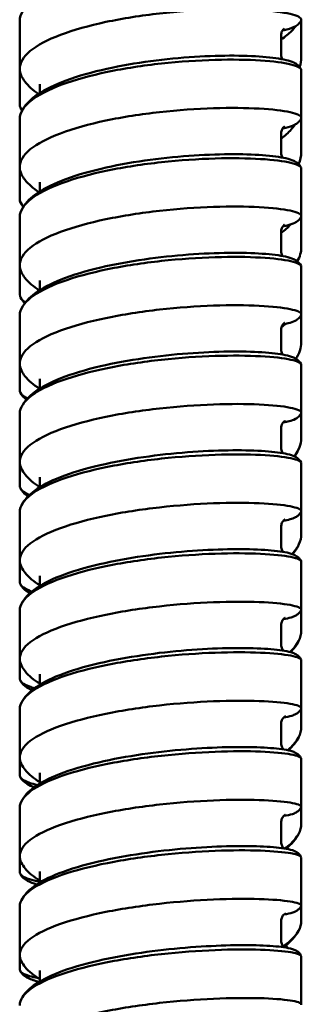
# Model space of a CAD drawing. Units: millimetres. Extents: x 191 to 1161, y 183 to 1689.
# Drawn here: x 725 to 739, y 363 to 412 of the extents above; entities that cross this region are included whole.
import ezdxf

# ---------------------------------------------------------------- set-up
doc = ezdxf.new("R2010")
doc.units = ezdxf.units.MM
doc.header["$LTSCALE"] = 3
doc.layers.add('Visible (ISO)', color=7, linetype='Continuous', lineweight=50)

msp = doc.modelspace()

# ---------------------------------------------------------------- linework, layer by layer
at = {"layer": 'Visible (ISO)'}
for p, q in [((724.957, 412.052), (724.957, 409.676)), ((738.957, 410.245), (738.957, 412.115)), ((737.957, 411.352), (737.957, 410.376)), ((724.957, 409.676), (724.957, 409.552)), ((724.957, 409.552), (724.957, 407.894)), ((738.957, 407.236), (738.957, 409.613)), ((725.957, 408.913), (725.957, 408.467)), ((724.957, 407.173), (724.957, 404.795)), ((738.957, 405.536), (738.957, 407.236)), ((737.957, 406.472), (737.957, 405.496)), ((724.957, 404.795), (724.957, 403.178)), ((738.957, 402.353), (738.957, 404.732)), ((725.957, 404.031), (725.957, 403.574)), ((724.957, 402.29), (724.957, 399.91)), ((738.957, 400.812), (738.957, 402.353)), ((737.957, 401.589), (737.957, 400.612)), ((724.957, 399.91), (724.957, 398.446)), ((738.957, 397.466), (738.957, 399.847)), ((725.957, 399.146), (725.957, 398.677)), ((724.957, 397.403), (724.957, 395.022)), ((738.957, 396.072), (738.957, 397.466)), ((737.957, 396.702), (737.957, 395.724)), ((724.957, 395.022), (724.957, 393.697)), ((738.957, 392.576), (738.957, 394.959)), ((725.957, 394.257), (725.957, 393.776)), ((724.957, 392.513), (724.957, 390.13)), ((738.957, 391.316), (738.957, 392.576)), ((737.957, 391.811), (737.957, 390.832)), ((724.957, 390.13), (724.957, 388.933)), ((738.957, 387.682), (738.957, 390.067)), ((725.957, 389.364), (725.957, 388.872)), ((724.957, 387.619), (724.957, 385.234)), ((738.957, 386.544), (738.957, 387.682)), ((737.957, 386.917), (737.957, 385.937)), ((724.957, 385.234), (724.957, 384.154)), ((738.957, 382.785), (738.957, 385.171)), ((725.957, 384.468), (725.957, 383.964)), ((724.957, 382.722), (724.957, 380.335)), ((738.957, 381.758), (738.957, 382.785)), ((737.957, 382.019), (737.957, 381.039)), ((724.957, 380.335), (724.957, 379.36)), ((738.957, 377.884), (738.957, 380.272)), ((725.957, 379.569), (725.957, 379.053)), ((724.957, 377.821), (724.957, 375.433)), ((738.957, 376.957), (738.957, 377.884)), ((737.957, 377.118), (737.957, 376.137)), ((724.957, 375.433), (724.957, 374.552)), ((738.957, 372.98), (738.957, 375.37)), ((725.957, 374.666), (725.957, 374.138)), ((724.957, 372.917), (724.957, 370.527)), ((738.957, 372.142), (738.957, 372.98)), ((737.957, 372.213), (737.957, 371.232)), ((724.957, 370.527), (724.957, 369.73)), ((738.957, 368.073), (738.957, 370.464)), ((725.957, 369.76), (725.957, 369.22)), ((724.957, 368.009), (724.957, 365.618)), ((738.957, 367.313), (738.957, 368.073)), ((737.957, 367.305), (737.957, 366.323)), ((724.957, 365.618), (724.957, 364.895)), ((738.957, 363.162), (738.957, 365.555)), ((725.957, 364.85), (725.957, 364.299))]:
    msp.add_line(p, q, dxfattribs=at)
for points, knots in [([(738.957, 414.491), (738.957, 414.592), (738.78, 414.693), (738.087, 414.867), (737.576, 414.938), (736.285, 415.025), (735.517, 415.04), (733.827, 414.996), (732.919, 414.937), (731.085, 414.737), (730.175, 414.597), (728.475, 414.241), (727.701, 414.027), (726.393, 413.537), (725.872, 413.265), (725.156, 412.685), (724.966, 412.382), (724.957, 412.067), (724.957, 412.06), (724.957, 412.052)], [1.110133, 1.110133, 1.110133, 1.110133, 1.384931, 1.384931, 1.661829, 1.661829, 1.938718, 1.938718, 2.215642, 2.215642, 2.492624, 2.492624, 2.769646, 2.769646, 3.046654, 3.046654, 3.323614, 3.323614, 3.330552, 3.330552, 3.330552, 3.330552]), ([(725.051, 409.299), (724.99, 409.421), (724.958, 409.545), (724.954, 409.972), (725.132, 410.272), (725.828, 410.847), (726.339, 411.117), (727.631, 411.606), (728.398, 411.821), (730.09, 412.18), (730.997, 412.321), (732.832, 412.527), (733.741, 412.59), (735.441, 412.642), (736.215, 412.631), (737.522, 412.552), (738.043, 412.485), (738.76, 412.319), (738.948, 412.221), (738.958, 412.106), (738.955, 412.09), (738.947, 412.075)], [0.994594, 0.994594, 0.994594, 0.994594, 1.108071, 1.108071, 1.385105, 1.385105, 1.66212, 1.66212, 1.939115, 1.939115, 2.216094, 2.216094, 2.493067, 2.493067, 2.770052, 2.770052, 3.047062, 3.047062, 3.324099, 3.324099, 3.368451, 3.368451, 3.368451, 3.368451]), ([(738.684, 411.799), (738.622, 411.716), (738.551, 411.633), (738.328, 411.409), (738.156, 411.27), (737.957, 411.136)], [3.526214, 3.526214, 3.526214, 3.526214, 3.5930293, 3.5930293, 3.7098478, 3.7098478, 3.7098478, 3.7098478]), ([(738.947, 412.075), (738.905, 411.991), (738.849, 411.928), (738.732, 411.825), (738.67, 411.789), (738.459, 411.684), (738.301, 411.639), (738.08, 411.591), (738.052, 411.585), (738.023, 411.58)], [0, 0, 0, 0, 0.0483071, 0.0483071, 0.1056372, 0.1056372, 0.2424659, 0.2424659, 0.2616155, 0.2616155, 0.2616155, 0.2616155]), ([(738.115, 411.674), (738.115, 411.674), (738.115, 411.674), (738.114, 411.673), (738.092, 411.664), (738.036, 411.6), (738.015, 411.57), (737.973, 411.481), (737.957, 411.417), (737.957, 411.352)], [0.9014701, 0.9014701, 0.9014701, 0.9014701, 0.9022368, 0.9022368, 0.9589429, 0.9589429, 0.9870734, 0.9870734, 1.0223158, 1.0223158, 1.0223158, 1.0223158]), ([(725.053, 407.555), (725.196, 407.841), (725.43, 408.086), (726.072, 408.567), (726.52, 408.8), (727.616, 409.238), (728.293, 409.442), (729.703, 409.774), (730.447, 409.911), (731.921, 410.121), (732.669, 410.199), (734.086, 410.3), (734.774, 410.325), (736.01, 410.331), (736.573, 410.311), (737.519, 410.236), (737.907, 410.182), (738.348, 410.074), (738.472, 410.036), (738.649, 409.951), (738.708, 409.918), (738.831, 409.821), (738.898, 409.752), (738.947, 409.654)], [0, 0, 0, 0, 0.187948, 0.187948, 0.411685, 0.411685, 0.654792, 0.654792, 0.881947, 0.881947, 1.10262, 1.10262, 1.320953, 1.320953, 1.538987, 1.538987, 1.759769, 1.759769, 1.867974, 1.867974, 1.922738, 1.922738, 1.979024, 1.979024, 1.979024, 1.979024]), ([(737.957, 410.376), (737.957, 410.293), (737.985, 410.211), (738.02, 410.155), (738.022, 410.152), (738.023, 410.149)], [0, 0, 0, 0, 0.04558779, 0.04558779, 0.04816601, 0.04816601, 0.04816601, 0.04816601]), ([(738.875, 409.766), (738.928, 409.921), (738.956, 410.077), (738.957, 410.238), (738.957, 410.241), (738.957, 410.245)], [1.0020442, 1.0020442, 1.0020442, 1.0020442, 1.1079797, 1.1079797, 1.1104489, 1.1104489, 1.1104489, 1.1104489]), ([(738.957, 409.613), (738.957, 409.712), (738.78, 409.809), (738.087, 409.978), (737.576, 410.046), (736.285, 410.129), (735.517, 410.142), (733.827, 410.095), (732.919, 410.035), (731.085, 409.835), (730.175, 409.696), (728.475, 409.342), (727.701, 409.129), (726.393, 408.643), (725.872, 408.374), (725.156, 407.8), (724.966, 407.499), (724.957, 407.188), (724.957, 407.18), (724.957, 407.173)], [1.110133, 1.110133, 1.110133, 1.110133, 1.384931, 1.384931, 1.661829, 1.661829, 1.938718, 1.938718, 2.215642, 2.215642, 2.492624, 2.492624, 2.769646, 2.769646, 3.046654, 3.046654, 3.323614, 3.323614, 3.330552, 3.330552, 3.330552, 3.330552]), ([(725.892, 408.425), (725.613, 408.61), (725.383, 408.812), (725.15, 409.123), (725.095, 409.209), (725.051, 409.299)], [0.7363514, 0.7363514, 0.7363514, 0.7363514, 0.9005304, 0.9005304, 0.9597632, 0.9597632, 0.9597632, 0.9597632]), ([(725.049, 404.426), (724.989, 404.545), (724.958, 404.666), (724.954, 405.088), (725.132, 405.385), (725.828, 405.955), (726.339, 406.222), (727.631, 406.707), (728.398, 406.92), (730.09, 407.277), (730.997, 407.418), (732.832, 407.624), (733.741, 407.687), (735.441, 407.741), (736.215, 407.732), (737.522, 407.658), (738.043, 407.594), (738.76, 407.433), (738.948, 407.338), (738.958, 407.228), (738.955, 407.213), (738.948, 407.198)], [0.995831, 0.995831, 0.995831, 0.995831, 1.108071, 1.108071, 1.385105, 1.385105, 1.66212, 1.66212, 1.939115, 1.939115, 2.216094, 2.216094, 2.493067, 2.493067, 2.770052, 2.770052, 3.047062, 3.047062, 3.324099, 3.324099, 3.367216, 3.367216, 3.367216, 3.367216]), ([(738.645, 406.902), (738.588, 406.818), (738.523, 406.735), (738.312, 406.496), (738.147, 406.343), (737.957, 406.195)], [3.5428457, 3.5428457, 3.5428457, 3.5428457, 3.6014722, 3.6014722, 3.7134325, 3.7134325, 3.7134325, 3.7134325]), ([(738.121, 406.801), (738.121, 406.801), (738.121, 406.801), (738.121, 406.801), (738.099, 406.792), (738.041, 406.728), (738.019, 406.699), (737.975, 406.609), (737.957, 406.541), (737.957, 406.472)], [0.9023033, 0.9023033, 0.9023033, 0.9023033, 0.9031899, 0.9031899, 0.9596336, 0.9596336, 0.9871163, 0.9871163, 1.0232057, 1.0232057, 1.0232057, 1.0232057]), ([(738.948, 407.198), (738.907, 407.116), (738.853, 407.055), (738.74, 406.956), (738.681, 406.92), (738.488, 406.822), (738.349, 406.781), (738.133, 406.732), (738.083, 406.721), (738.03, 406.711)], [0, 0, 0, 0, 0.0462055, 0.0462055, 0.1003263, 0.1003263, 0.2250629, 0.2250629, 0.2604594, 0.2604594, 0.2604594, 0.2604594]), ([(725.051, 402.665), (725.193, 402.948), (725.424, 403.19), (726.061, 403.666), (726.507, 403.897), (727.599, 404.332), (728.275, 404.536), (729.684, 404.867), (730.427, 405.004), (731.9, 405.214), (732.648, 405.293), (734.066, 405.396), (734.754, 405.423), (735.992, 405.432), (736.556, 405.414), (737.504, 405.344), (737.894, 405.292), (738.337, 405.189), (738.463, 405.152), (738.642, 405.07), (738.702, 405.038), (738.827, 404.941), (738.897, 404.871), (738.948, 404.77)], [0, 0, 0, 0, 0.186926, 0.186926, 0.410392, 0.410392, 0.653808, 0.653808, 0.880963, 0.880963, 1.10157, 1.10157, 1.319813, 1.319813, 1.537705, 1.537705, 1.758186, 1.758186, 1.868122, 1.868122, 1.923738, 1.923738, 1.980999, 1.980999, 1.980999, 1.980999]), ([(737.957, 405.496), (737.957, 405.414), (737.984, 405.333), (738.021, 405.272), (738.025, 405.264), (738.03, 405.257)], [0, 0, 0, 0, 0.04329713, 0.04329713, 0.04964083, 0.04964083, 0.04964083, 0.04964083]), ([(738.823, 404.939), (738.911, 405.133), (738.956, 405.33), (738.957, 405.53), (738.957, 405.533), (738.957, 405.536)], [0.9715849, 0.9715849, 0.9715849, 0.9715849, 1.108014, 1.108014, 1.1100762, 1.1100762, 1.1100762, 1.1100762]), ([(738.957, 404.732), (738.957, 404.828), (738.78, 404.922), (738.087, 405.084), (737.576, 405.15), (736.285, 405.228), (735.517, 405.24), (733.827, 405.19), (732.919, 405.13), (731.085, 404.929), (730.175, 404.791), (728.475, 404.439), (727.701, 404.228), (726.393, 403.746), (725.872, 403.48), (725.156, 402.91), (724.966, 402.613), (724.957, 402.305), (724.957, 402.297), (724.957, 402.29)], [1.110133, 1.110133, 1.110133, 1.110133, 1.384931, 1.384931, 1.661829, 1.661829, 1.938718, 1.938718, 2.215642, 2.215642, 2.492624, 2.492624, 2.769646, 2.769646, 3.046654, 3.046654, 3.323614, 3.323614, 3.330552, 3.330552, 3.330552, 3.330552]), ([(725.909, 403.543), (725.623, 403.729), (725.388, 403.932), (725.15, 404.246), (725.094, 404.334), (725.049, 404.426)], [0.7332013, 0.7332013, 0.7332013, 0.7332013, 0.9001711, 0.9001711, 0.9607727, 0.9607727, 0.9607727, 0.9607727]), ([(725.047, 399.548), (724.988, 399.666), (724.958, 399.784), (724.954, 400.2), (725.132, 400.494), (725.828, 401.058), (726.339, 401.323), (727.631, 401.804), (728.398, 402.015), (730.09, 402.37), (730.997, 402.51), (732.832, 402.716), (733.741, 402.78), (735.441, 402.837), (736.215, 402.83), (737.522, 402.76), (738.043, 402.698), (738.76, 402.544), (738.948, 402.452), (738.958, 402.345), (738.955, 402.331), (738.948, 402.317)], [0.997066, 0.997066, 0.997066, 0.997066, 1.108071, 1.108071, 1.385105, 1.385105, 1.66212, 1.66212, 1.939115, 1.939115, 2.216094, 2.216094, 2.493067, 2.493067, 2.770052, 2.770052, 3.047062, 3.047062, 3.324099, 3.324099, 3.365983, 3.365983, 3.365983, 3.365983]), ([(738.128, 401.925), (738.128, 401.925), (738.128, 401.925), (738.127, 401.925), (738.105, 401.916), (738.047, 401.853), (738.024, 401.824), (737.977, 401.733), (737.957, 401.661), (737.957, 401.589)], [0.9032069, 0.9032069, 0.9032069, 0.9032069, 0.9041621, 0.9041621, 0.9603309, 0.9603309, 0.9871929, 0.9871929, 1.0241247, 1.0241247, 1.0241247, 1.0241247]), ([(738.948, 402.317), (738.909, 402.238), (738.856, 402.178), (738.749, 402.082), (738.692, 402.048), (738.516, 401.956), (738.393, 401.919), (738.182, 401.867), (738.112, 401.853), (738.037, 401.838)], [0, 0, 0, 0, 0.0441573, 0.0441573, 0.095201, 0.095201, 0.2084473, 0.2084473, 0.2591707, 0.2591707, 0.2591707, 0.2591707]), ([(725.049, 397.77), (725.189, 398.051), (725.418, 398.29), (726.05, 398.762), (726.493, 398.991), (727.581, 399.423), (728.257, 399.626), (729.665, 399.957), (730.407, 400.093), (731.88, 400.304), (732.628, 400.383), (734.046, 400.488), (734.734, 400.517), (735.973, 400.529), (736.539, 400.513), (737.489, 400.448), (737.879, 400.399), (738.326, 400.3), (738.454, 400.265), (738.635, 400.185), (738.695, 400.153), (738.823, 400.058), (738.896, 399.988), (738.948, 399.883)], [0, 0, 0, 0, 0.185878, 0.185878, 0.409055, 0.409055, 0.652791, 0.652791, 0.879945, 0.879945, 1.100487, 1.100487, 1.31864, 1.31864, 1.536392, 1.536392, 1.756573, 1.756573, 1.868254, 1.868254, 1.924724, 1.924724, 1.982972, 1.982972, 1.982972, 1.982972]), ([(737.957, 400.612), (737.957, 400.531), (737.982, 400.452), (738.021, 400.384), (738.029, 400.372), (738.037, 400.362)], [0, 0, 0, 0, 0.04112963, 0.04112963, 0.05105661, 0.05105661, 0.05105661, 0.05105661]), ([(738.76, 400.105), (738.889, 400.334), (738.955, 400.568), (738.957, 400.807), (738.957, 400.81), (738.957, 400.812)], [0.9420891, 0.9420891, 0.9420891, 0.9420891, 1.108014, 1.108014, 1.1100762, 1.1100762, 1.1100762, 1.1100762]), ([(738.957, 399.847), (738.957, 399.94), (738.78, 400.031), (738.087, 400.188), (737.576, 400.251), (736.285, 400.324), (735.517, 400.334), (733.827, 400.282), (732.919, 400.221), (731.085, 400.02), (730.175, 399.882), (728.475, 399.532), (727.701, 399.323), (726.393, 398.845), (725.872, 398.581), (725.156, 398.017), (724.966, 397.723), (724.957, 397.418), (724.957, 397.411), (724.957, 397.403)], [1.110133, 1.110133, 1.110133, 1.110133, 1.384931, 1.384931, 1.661829, 1.661829, 1.938718, 1.938718, 2.215642, 2.215642, 2.492624, 2.492624, 2.769646, 2.769646, 3.046654, 3.046654, 3.323614, 3.323614, 3.330552, 3.330552, 3.330552, 3.330552]), ([(725.926, 398.657), (725.634, 398.844), (725.393, 399.048), (725.15, 399.365), (725.093, 399.455), (725.047, 399.548)], [0.7299872, 0.7299872, 0.7299872, 0.7299872, 0.8998061, 0.8998061, 0.9617787, 0.9617787, 0.9617787, 0.9617787]), ([(725.045, 394.668), (724.988, 394.782), (724.958, 394.898), (724.954, 395.308), (725.132, 395.6), (725.828, 396.158), (726.339, 396.421), (727.631, 396.897), (728.398, 397.107), (730.09, 397.459), (730.997, 397.599), (732.832, 397.805), (733.741, 397.87), (735.441, 397.929), (736.215, 397.924), (737.522, 397.859), (738.043, 397.8), (738.76, 397.651), (738.948, 397.562), (738.958, 397.459), (738.955, 397.446), (738.949, 397.433)], [0.998299, 0.998299, 0.998299, 0.998299, 1.108071, 1.108071, 1.385105, 1.385105, 1.66212, 1.66212, 1.939115, 1.939115, 2.216094, 2.216094, 2.493067, 2.493067, 2.770052, 2.770052, 3.047062, 3.047062, 3.324099, 3.324099, 3.364752, 3.364752, 3.364752, 3.364752]), ([(738.135, 397.046), (738.135, 397.046), (738.135, 397.046), (738.134, 397.045), (738.112, 397.037), (738.052, 396.974), (738.029, 396.946), (737.979, 396.853), (737.957, 396.778), (737.957, 396.702)], [0.9041829, 0.9041829, 0.9041829, 0.9041829, 0.9051535, 0.9051535, 0.9610343, 0.9610343, 0.9873038, 0.9873038, 1.0250749, 1.0250749, 1.0250749, 1.0250749]), ([(738.949, 397.433), (738.911, 397.356), (738.86, 397.297), (738.756, 397.204), (738.703, 397.171), (738.541, 397.086), (738.433, 397.051), (738.227, 396.999), (738.139, 396.98), (738.044, 396.962)], [0, 0, 0, 0, 0.0421651, 0.0421651, 0.0902648, 0.0902648, 0.1927728, 0.1927728, 0.2577904, 0.2577904, 0.2577904, 0.2577904]), ([(738.687, 395.262), (738.864, 395.524), (738.955, 395.793), (738.957, 396.066), (738.957, 396.069), (738.957, 396.072)], [0.9130178, 0.9130178, 0.9130178, 0.9130178, 1.108014, 1.108014, 1.1100762, 1.1100762, 1.1100762, 1.1100762]), ([(725.047, 392.872), (725.186, 393.151), (725.413, 393.387), (726.039, 393.854), (726.479, 394.081), (727.564, 394.511), (728.239, 394.712), (729.645, 395.042), (730.387, 395.178), (731.859, 395.389), (732.607, 395.469), (734.025, 395.577), (734.714, 395.607), (735.955, 395.622), (736.521, 395.609), (737.473, 395.548), (737.865, 395.502), (738.316, 395.408), (738.444, 395.373), (738.627, 395.296), (738.688, 395.266), (738.819, 395.171), (738.895, 395.1), (738.949, 394.992)], [0, 0, 0, 0, 0.184803, 0.184803, 0.407673, 0.407673, 0.651738, 0.651738, 0.878894, 0.878894, 1.099371, 1.099371, 1.317433, 1.317433, 1.535046, 1.535046, 1.754931, 1.754931, 1.868369, 1.868369, 1.925695, 1.925695, 1.984943, 1.984943, 1.984943, 1.984943]), ([(737.957, 395.724), (737.957, 395.645), (737.981, 395.567), (738.022, 395.493), (738.033, 395.477), (738.044, 395.463)], [0, 0, 0, 0, 0.0390796, 0.0390796, 0.05240856, 0.05240856, 0.05240856, 0.05240856]), ([(738.957, 394.959), (738.957, 395.048), (738.78, 395.136), (738.087, 395.287), (737.576, 395.348), (736.285, 395.417), (735.517, 395.424), (733.827, 395.37), (732.919, 395.308), (731.085, 395.107), (730.175, 394.97), (728.475, 394.622), (727.701, 394.414), (726.393, 393.941), (725.872, 393.679), (725.156, 393.121), (724.966, 392.83), (724.957, 392.528), (724.957, 392.52), (724.957, 392.513)], [1.110133, 1.110133, 1.110133, 1.110133, 1.384931, 1.384931, 1.661829, 1.661829, 1.938718, 1.938718, 2.215642, 2.215642, 2.492624, 2.492624, 2.769646, 2.769646, 3.046654, 3.046654, 3.323614, 3.323614, 3.330552, 3.330552, 3.330552, 3.330552]), ([(725.944, 393.768), (725.645, 393.955), (725.399, 394.161), (725.15, 394.481), (725.092, 394.572), (725.045, 394.668)], [0.7267068, 0.7267068, 0.7267068, 0.7267068, 0.8994355, 0.8994355, 0.9627814, 0.9627814, 0.9627814, 0.9627814]), ([(725.288, 393.228), (725.283, 393.232), (725.277, 393.236), (725.161, 393.327), (725.059, 393.432), (724.989, 393.571)], [0.8941961, 0.8941961, 0.8941961, 0.8941961, 0.8989396, 0.8989396, 0.9969382, 0.9969382, 0.9969382, 0.9969382]), ([(725.043, 389.783), (724.987, 389.895), (724.958, 390.009), (724.954, 390.414), (725.132, 390.702), (725.828, 391.255), (726.339, 391.515), (727.631, 391.987), (728.398, 392.195), (730.09, 392.545), (730.997, 392.685), (732.832, 392.891), (733.741, 392.956), (735.441, 393.018), (736.215, 393.014), (737.522, 392.953), (738.043, 392.897), (738.76, 392.754), (738.948, 392.669), (738.958, 392.57), (738.956, 392.558), (738.949, 392.545)], [0.99953, 0.99953, 0.99953, 0.99953, 1.108071, 1.108071, 1.385105, 1.385105, 1.66212, 1.66212, 1.939115, 1.939115, 2.216094, 2.216094, 2.493067, 2.493067, 2.770052, 2.770052, 3.047062, 3.047062, 3.324099, 3.324099, 3.363523, 3.363523, 3.363523, 3.363523]), ([(738.142, 392.162), (738.142, 392.162), (738.142, 392.162), (738.142, 392.162), (738.12, 392.154), (738.058, 392.092), (738.035, 392.064), (737.982, 391.971), (737.957, 391.891), (737.957, 391.811)], [0.9052338, 0.9052338, 0.9052338, 0.9052338, 0.9061645, 0.9061645, 0.9617432, 0.9617432, 0.9874494, 0.9874494, 1.0260585, 1.0260585, 1.0260585, 1.0260585]), ([(738.949, 392.545), (738.912, 392.471), (738.863, 392.413), (738.763, 392.322), (738.712, 392.29), (738.564, 392.21), (738.469, 392.179), (738.268, 392.125), (738.165, 392.102), (738.051, 392.082)], [0, 0, 0, 0, 0.0402313, 0.0402313, 0.0855202, 0.0855202, 0.1781136, 0.1781136, 0.25635, 0.25635, 0.25635, 0.25635]), ([(738.602, 390.41), (738.835, 390.702), (738.955, 391.003), (738.957, 391.31), (738.957, 391.313), (738.957, 391.316)], [0.8839555, 0.8839555, 0.8839555, 0.8839555, 1.108014, 1.108014, 1.1100762, 1.1100762, 1.1100762, 1.1100762]), ([(725.045, 387.971), (725.183, 388.247), (725.407, 388.48), (726.028, 388.942), (726.465, 389.167), (727.546, 389.594), (728.22, 389.795), (729.625, 390.124), (730.367, 390.26), (731.837, 390.472), (732.585, 390.552), (734.004, 390.662), (734.694, 390.693), (735.936, 390.712), (736.503, 390.701), (737.457, 390.645), (737.851, 390.601), (738.305, 390.511), (738.435, 390.478), (738.62, 390.403), (738.681, 390.374), (738.814, 390.281), (738.894, 390.21), (738.949, 390.098)], [0, 0, 0, 0, 0.183701, 0.183701, 0.406244, 0.406244, 0.650648, 0.650648, 0.877807, 0.877807, 1.098219, 1.098219, 1.316191, 1.316191, 1.533665, 1.533665, 1.753257, 1.753257, 1.868466, 1.868466, 1.926651, 1.926651, 1.986912, 1.986912, 1.986912, 1.986912]), ([(737.957, 390.832), (737.957, 390.755), (737.98, 390.678), (738.023, 390.598), (738.038, 390.577), (738.052, 390.56)], [0, 0, 0, 0, 0.03714181, 0.03714181, 0.05369338, 0.05369338, 0.05369338, 0.05369338]), ([(738.957, 390.067), (738.957, 390.153), (738.78, 390.238), (738.087, 390.383), (737.576, 390.441), (736.285, 390.505), (735.517, 390.511), (733.827, 390.454), (732.919, 390.392), (731.085, 390.191), (730.175, 390.054), (728.475, 389.708), (727.701, 389.502), (726.393, 389.033), (725.872, 388.774), (725.156, 388.221), (724.966, 387.933), (724.957, 387.634), (724.957, 387.626), (724.957, 387.619)], [1.110133, 1.110133, 1.110133, 1.110133, 1.384931, 1.384931, 1.661829, 1.661829, 1.938718, 1.938718, 2.215642, 2.215642, 2.492624, 2.492624, 2.769646, 2.769646, 3.046654, 3.046654, 3.323614, 3.323614, 3.330552, 3.330552, 3.330552, 3.330552]), ([(725.957, 388.878), (725.653, 389.065), (725.403, 389.271), (725.151, 389.594), (725.091, 389.686), (725.043, 389.783)], [0.7243267, 0.7243267, 0.7243267, 0.7243267, 0.8990592, 0.8990592, 0.9637808, 0.9637808, 0.9637808, 0.9637808]), ([(725.375, 388.421), (725.344, 388.44), (725.314, 388.46), (725.168, 388.567), (725.06, 388.673), (724.985, 388.82)], [0.8718517, 0.8718517, 0.8718517, 0.8718517, 0.8972149, 0.8972149, 0.9997887, 0.9997887, 0.9997887, 0.9997887]), ([(725.041, 384.895), (724.986, 385.005), (724.958, 385.116), (724.954, 385.515), (725.132, 385.8), (725.828, 386.348), (726.339, 386.605), (727.631, 387.073), (728.398, 387.279), (730.09, 387.628), (730.997, 387.766), (732.832, 387.973), (733.741, 388.038), (735.441, 388.103), (736.215, 388.101), (737.522, 388.045), (738.043, 387.991), (738.76, 387.854), (738.948, 387.771), (738.958, 387.677), (738.956, 387.665), (738.95, 387.654)], [1.000759, 1.000759, 1.000759, 1.000759, 1.108071, 1.108071, 1.385105, 1.385105, 1.66212, 1.66212, 1.939115, 1.939115, 2.216094, 2.216094, 2.493067, 2.493067, 2.770052, 2.770052, 3.047062, 3.047062, 3.324099, 3.324099, 3.362296, 3.362296, 3.362296, 3.362296]), ([(738.15, 387.275), (738.15, 387.275), (738.15, 387.275), (738.149, 387.275), (738.127, 387.268), (738.064, 387.207), (738.04, 387.179), (737.989, 387.092), (737.964, 387.023), (737.957, 386.94), (737.957, 386.928), (737.957, 386.917)], [0.9063623, 0.9063623, 0.9063623, 0.9063623, 0.9071951, 0.9071951, 0.9624573, 0.9624573, 0.9876306, 0.9876306, 1.0217608, 1.0217608, 1.0271499, 1.0271499, 1.0271499, 1.0271499]), ([(738.95, 387.654), (738.914, 387.581), (738.866, 387.525), (738.77, 387.437), (738.722, 387.405), (738.585, 387.331), (738.501, 387.302), (738.304, 387.246), (738.188, 387.221), (738.059, 387.199)], [0, 0, 0, 0, 0.0383585, 0.0383585, 0.0809695, 0.0809695, 0.1644856, 0.1644856, 0.2548689, 0.2548689, 0.2548689, 0.2548689]), ([(738.505, 385.548), (738.801, 385.867), (738.955, 386.2), (738.957, 386.539), (738.957, 386.541), (738.957, 386.544)], [0.8547872, 0.8547872, 0.8547872, 0.8547872, 1.108014, 1.108014, 1.1100762, 1.1100762, 1.1100762, 1.1100762]), ([(725.043, 383.066), (725.179, 383.339), (725.401, 383.57), (726.017, 384.027), (726.451, 384.25), (727.527, 384.674), (728.201, 384.875), (729.605, 385.202), (730.346, 385.338), (731.816, 385.55), (732.563, 385.632), (733.983, 385.743), (734.673, 385.776), (735.917, 385.798), (736.485, 385.789), (737.441, 385.738), (737.836, 385.696), (738.293, 385.611), (738.426, 385.579), (738.612, 385.507), (738.673, 385.479), (738.774, 385.411), (738.81, 385.383), (738.883, 385.308), (738.921, 385.259), (738.95, 385.2)], [0, 0, 0, 0, 0.182571, 0.182571, 0.404766, 0.404766, 0.64952, 0.64952, 0.876684, 0.876684, 1.097031, 1.097031, 1.314914, 1.314914, 1.53225, 1.53225, 1.751551, 1.751551, 1.868546, 1.868546, 1.927593, 1.927593, 1.957898, 1.957898, 1.989159, 1.989159, 1.989159, 1.989159]), ([(737.957, 385.937), (737.957, 385.862), (737.978, 385.786), (738.024, 385.7), (738.042, 385.674), (738.059, 385.654)], [0, 0, 0, 0, 0.03531144, 0.03531144, 0.05491161, 0.05491161, 0.05491161, 0.05491161]), ([(738.957, 385.171), (738.957, 385.254), (738.78, 385.336), (738.087, 385.475), (737.576, 385.531), (736.285, 385.591), (735.517, 385.595), (733.827, 385.535), (732.919, 385.472), (731.085, 385.271), (730.175, 385.134), (728.475, 384.791), (727.701, 384.586), (726.393, 384.121), (725.872, 383.865), (725.156, 383.318), (724.966, 383.032), (724.957, 382.736), (724.957, 382.729), (724.957, 382.722)], [1.110133, 1.110133, 1.110133, 1.110133, 1.384931, 1.384931, 1.661829, 1.661829, 1.938718, 1.938718, 2.215642, 2.215642, 2.492624, 2.492624, 2.769646, 2.769646, 3.046654, 3.046654, 3.323614, 3.323614, 3.330552, 3.330552, 3.330552, 3.330552]), ([(725.957, 383.993), (725.654, 384.178), (725.405, 384.381), (725.151, 384.702), (725.09, 384.796), (725.041, 384.895)], [0.7244845, 0.7244845, 0.7244845, 0.7244845, 0.8986772, 0.8986772, 0.9647768, 0.9647768, 0.9647768, 0.9647768]), ([(724.957, 384.154), (724.957, 384.005), (725.122, 383.858), (725.48, 383.713), (725.519, 383.698), (725.56, 383.683)], [3.3306765, 3.3306765, 3.3306765, 3.3306765, 3.5960083, 3.5960083, 3.6264129, 3.6264129, 3.6264129, 3.6264129]), ([(725.469, 383.606), (725.41, 383.637), (725.353, 383.671), (725.177, 383.792), (725.06, 383.898), (724.982, 384.054)], [0.8487113, 0.8487113, 0.8487113, 0.8487113, 0.8954235, 0.8954235, 1.0026028, 1.0026028, 1.0026028, 1.0026028]), ([(725.039, 380.003), (724.986, 380.111), (724.958, 380.219), (724.954, 380.613), (725.132, 380.895), (725.828, 381.438), (726.339, 381.692), (727.631, 382.156), (728.398, 382.361), (730.09, 382.706), (730.997, 382.845), (732.832, 383.051), (733.741, 383.118), (735.441, 383.184), (736.215, 383.184), (737.522, 383.133), (738.043, 383.081), (738.76, 382.95), (738.948, 382.871), (738.958, 382.78), (738.956, 382.769), (738.951, 382.759)], [1.001986, 1.001986, 1.001986, 1.001986, 1.108071, 1.108071, 1.385105, 1.385105, 1.66212, 1.66212, 1.939115, 1.939115, 2.216094, 2.216094, 2.493067, 2.493067, 2.770052, 2.770052, 3.047062, 3.047062, 3.324099, 3.324099, 3.361071, 3.361071, 3.361071, 3.361071]), ([(738.157, 382.385), (738.157, 382.385), (738.157, 382.385), (738.157, 382.384), (738.135, 382.378), (738.071, 382.318), (738.047, 382.291), (737.994, 382.207), (737.968, 382.14), (737.958, 382.053), (737.957, 382.036), (737.957, 382.019)], [0.9075715, 0.9075715, 0.9075715, 0.9075715, 0.9082456, 0.9082456, 0.9631759, 0.9631759, 0.9878484, 0.9878484, 1.0205744, 1.0205744, 1.0282469, 1.0282469, 1.0282469, 1.0282469]), ([(738.951, 382.759), (738.916, 382.688), (738.869, 382.633), (738.777, 382.547), (738.73, 382.517), (738.605, 382.447), (738.529, 382.42), (738.336, 382.363), (738.21, 382.335), (738.067, 382.312)], [0, 0, 0, 0, 0.0365489, 0.0365489, 0.0766145, 0.0766145, 0.1518684, 0.1518684, 0.2533534, 0.2533534, 0.2533534, 0.2533534]), ([(738.397, 380.676), (738.404, 380.683), (738.411, 380.69), (738.771, 381.036), (738.954, 381.391), (738.957, 381.752), (738.957, 381.755), (738.957, 381.758)], [0.8254977, 0.8254977, 0.8254977, 0.8254977, 0.8310967, 0.8310967, 1.108014, 1.108014, 1.1100762, 1.1100762, 1.1100762, 1.1100762]), ([(725.041, 378.158), (725.176, 378.429), (725.396, 378.656), (726.005, 379.109), (726.437, 379.33), (727.509, 379.751), (728.182, 379.951), (729.585, 380.277), (730.324, 380.413), (731.794, 380.626), (732.541, 380.707), (733.961, 380.821), (734.652, 380.855), (735.897, 380.881), (736.467, 380.874), (737.425, 380.827), (737.821, 380.788), (738.282, 380.707), (738.416, 380.677), (738.604, 380.608), (738.666, 380.581), (738.768, 380.514), (738.805, 380.486), (738.881, 380.41), (738.92, 380.36), (738.95, 380.299)], [0, 0, 0, 0, 0.181412, 0.181412, 0.403238, 0.403238, 0.648353, 0.648353, 0.875522, 0.875522, 1.095806, 1.095806, 1.3136, 1.3136, 1.530799, 1.530799, 1.749812, 1.749812, 1.868607, 1.868607, 1.928519, 1.928519, 1.9593, 1.9593, 1.991167, 1.991167, 1.991167, 1.991167]), ([(737.957, 381.039), (737.957, 380.965), (737.977, 380.891), (738.025, 380.797), (738.047, 380.767), (738.068, 380.745)], [0, 0, 0, 0, 0.03358406, 0.03358406, 0.05606988, 0.05606988, 0.05606988, 0.05606988]), ([(738.957, 380.272), (738.957, 380.352), (738.78, 380.431), (738.087, 380.564), (737.576, 380.617), (736.285, 380.672), (735.517, 380.675), (733.827, 380.613), (732.919, 380.549), (731.085, 380.347), (730.175, 380.211), (728.475, 379.87), (727.701, 379.667), (726.393, 379.206), (725.872, 378.952), (725.156, 378.411), (724.966, 378.128), (724.957, 377.835), (724.957, 377.828), (724.957, 377.821)], [1.110133, 1.110133, 1.110133, 1.110133, 1.384931, 1.384931, 1.661829, 1.661829, 1.938718, 1.938718, 2.215642, 2.215642, 2.492624, 2.492624, 2.769646, 2.769646, 3.046654, 3.046654, 3.323614, 3.323614, 3.330552, 3.330552, 3.330552, 3.330552]), ([(725.957, 379.104), (725.655, 379.287), (725.407, 379.487), (725.151, 379.807), (725.089, 379.902), (725.039, 380.003)], [0.7246452, 0.7246452, 0.7246452, 0.7246452, 0.8982894, 0.8982894, 0.9657695, 0.9657695, 0.9657695, 0.9657695]), ([(724.957, 379.36), (724.957, 379.22), (725.122, 379.082), (725.518, 378.931), (725.602, 378.903), (725.693, 378.877)], [3.3306765, 3.3306765, 3.3306765, 3.3306765, 3.5960083, 3.5960083, 3.6579685, 3.6579685, 3.6579685, 3.6579685]), ([(725.572, 378.784), (725.479, 378.824), (725.394, 378.869), (725.186, 379.002), (725.062, 379.107), (724.979, 379.272)], [0.8247095, 0.8247095, 0.8247095, 0.8247095, 0.893569, 0.893569, 1.0053813, 1.0053813, 1.0053813, 1.0053813]), ([(725.037, 375.108), (724.985, 375.213), (724.958, 375.32), (724.954, 375.708), (725.132, 375.987), (725.828, 376.524), (726.339, 376.776), (727.631, 377.236), (728.398, 377.438), (730.09, 377.782), (730.997, 377.92), (732.832, 378.126), (733.741, 378.193), (735.441, 378.263), (736.215, 378.264), (737.522, 378.217), (738.043, 378.168), (738.76, 378.043), (738.948, 377.967), (738.958, 377.88), (738.956, 377.87), (738.951, 377.86)], [1.003211, 1.003211, 1.003211, 1.003211, 1.108071, 1.108071, 1.385105, 1.385105, 1.66212, 1.66212, 1.939115, 1.939115, 2.216094, 2.216094, 2.493067, 2.493067, 2.770052, 2.770052, 3.047062, 3.047062, 3.324099, 3.324099, 3.359848, 3.359848, 3.359848, 3.359848]), ([(738.165, 377.491), (738.165, 377.491), (738.165, 377.491), (738.165, 377.49), (738.143, 377.485), (738.078, 377.426), (738.053, 377.399), (738, 377.318), (737.972, 377.254), (737.959, 377.162), (737.957, 377.14), (737.957, 377.118)], [0.9088648, 0.9088648, 0.9088648, 0.9088648, 0.9093161, 0.9093161, 0.9638983, 0.9638983, 0.9881042, 0.9881042, 1.0194807, 1.0194807, 1.0293903, 1.0293903, 1.0293903, 1.0293903]), ([(738.951, 377.86), (738.917, 377.791), (738.872, 377.737), (738.783, 377.654), (738.739, 377.624), (738.622, 377.559), (738.555, 377.534), (738.365, 377.475), (738.231, 377.446), (738.075, 377.421)], [0, 0, 0, 0, 0.034805, 0.034805, 0.0724565, 0.0724565, 0.1402205, 0.1402205, 0.2517981, 0.2517981, 0.2517981, 0.2517981]), ([(738.276, 375.796), (738.326, 375.837), (738.374, 375.879), (738.771, 376.252), (738.954, 376.599), (738.957, 376.951), (738.957, 376.954), (738.957, 376.957)], [0.7958519, 0.7958519, 0.7958519, 0.7958519, 0.8310967, 0.8310967, 1.108014, 1.108014, 1.1100762, 1.1100762, 1.1100762, 1.1100762]), ([(725.039, 373.247), (725.173, 373.515), (725.39, 373.739), (725.994, 374.187), (726.422, 374.406), (727.49, 374.825), (728.162, 375.023), (729.564, 375.349), (730.303, 375.484), (731.772, 375.697), (732.519, 375.78), (733.939, 375.896), (734.631, 375.931), (735.878, 375.96), (736.448, 375.955), (737.409, 375.913), (737.806, 375.876), (738.271, 375.8), (738.407, 375.771), (738.596, 375.704), (738.658, 375.679), (738.762, 375.614), (738.799, 375.587), (738.878, 375.51), (738.919, 375.458), (738.951, 375.394)], [0, 0, 0, 0, 0.180224, 0.180224, 0.401657, 0.401657, 0.647144, 0.647144, 0.874322, 0.874322, 1.094541, 1.094541, 1.312246, 1.312246, 1.52931, 1.52931, 1.748038, 1.748038, 1.868649, 1.868649, 1.92943, 1.92943, 1.960687, 1.960687, 1.993181, 1.993181, 1.993181, 1.993181]), ([(737.957, 376.137), (737.957, 376.064), (737.976, 375.992), (738.026, 375.892), (738.053, 375.857), (738.076, 375.832)], [0, 0, 0, 0, 0.03195558, 0.03195558, 0.05718315, 0.05718315, 0.05718315, 0.05718315]), ([(738.957, 375.37), (738.957, 375.446), (738.78, 375.522), (738.087, 375.65), (737.576, 375.7), (736.285, 375.751), (735.517, 375.751), (733.827, 375.687), (732.919, 375.622), (731.085, 375.42), (730.175, 375.285), (728.475, 374.946), (727.701, 374.745), (726.393, 374.288), (725.872, 374.036), (725.156, 373.5), (724.966, 373.221), (724.957, 372.931), (724.957, 372.924), (724.957, 372.917)], [1.110133, 1.110133, 1.110133, 1.110133, 1.384931, 1.384931, 1.661829, 1.661829, 1.938718, 1.938718, 2.215642, 2.215642, 2.492624, 2.492624, 2.769646, 2.769646, 3.046654, 3.046654, 3.323614, 3.323614, 3.330552, 3.330552, 3.330552, 3.330552]), ([(725.957, 374.212), (725.657, 374.393), (725.409, 374.59), (725.151, 374.909), (725.088, 375.006), (725.037, 375.108)], [0.7248089, 0.7248089, 0.7248089, 0.7248089, 0.8978958, 0.8978958, 0.9667589, 0.9667589, 0.9667589, 0.9667589]), ([(724.957, 374.552), (724.957, 374.421), (725.122, 374.292), (725.557, 374.137), (725.689, 374.099), (725.838, 374.064)], [3.3306765, 3.3306765, 3.3306765, 3.3306765, 3.5960083, 3.5960083, 3.6895932, 3.6895932, 3.6895932, 3.6895932]), ([(725.682, 373.956), (725.553, 374.002), (725.437, 374.055), (725.197, 374.197), (725.064, 374.299), (724.976, 374.475)], [0.7998321, 0.7998321, 0.7998321, 0.7998321, 0.8916549, 0.8916549, 1.0081248, 1.0081248, 1.0081248, 1.0081248]), ([(725.035, 370.209), (724.984, 370.312), (724.958, 370.416), (724.954, 370.799), (725.132, 371.075), (725.828, 371.606), (726.339, 371.856), (727.631, 372.312), (728.398, 372.513), (730.09, 372.854), (730.997, 372.991), (732.832, 373.198), (733.741, 373.265), (735.441, 373.337), (736.215, 373.341), (737.522, 373.298), (738.043, 373.252), (738.76, 373.132), (738.948, 373.059), (738.958, 372.976), (738.956, 372.967), (738.952, 372.958)], [1.004434, 1.004434, 1.004434, 1.004434, 1.108071, 1.108071, 1.385105, 1.385105, 1.66212, 1.66212, 1.939115, 1.939115, 2.216094, 2.216094, 2.493067, 2.493067, 2.770052, 2.770052, 3.047062, 3.047062, 3.324099, 3.324099, 3.358627, 3.358627, 3.358627, 3.358627]), ([(738.173, 372.593), (738.173, 372.593), (738.173, 372.593), (738.173, 372.593), (738.152, 372.588), (738.086, 372.53), (738.06, 372.505), (738.006, 372.425), (737.977, 372.364), (737.96, 372.269), (737.957, 372.241), (737.957, 372.213)], [0.9102462, 0.9102462, 0.9102462, 0.9102462, 0.9104068, 0.9104068, 0.9646238, 0.9646238, 0.9883997, 0.9883997, 1.0184793, 1.0184793, 1.0305837, 1.0305837, 1.0305837, 1.0305837]), ([(738.952, 372.958), (738.919, 372.891), (738.875, 372.838), (738.789, 372.757), (738.746, 372.728), (738.639, 372.666), (738.578, 372.643), (738.39, 372.582), (738.25, 372.552), (738.084, 372.528)], [0, 0, 0, 0, 0.0331288, 0.0331288, 0.0684967, 0.0684967, 0.12949, 0.12949, 0.2501859, 0.2501859, 0.2501859, 0.2501859]), ([(738.142, 370.907), (738.243, 370.981), (738.335, 371.056), (738.771, 371.455), (738.954, 371.793), (738.957, 372.136), (738.957, 372.139), (738.957, 372.142)], [0.7658188, 0.7658188, 0.7658188, 0.7658188, 0.8310967, 0.8310967, 1.108014, 1.108014, 1.1100762, 1.1100762, 1.1100762, 1.1100762]), ([(737.957, 371.232), (737.957, 371.161), (737.975, 371.09), (738.027, 370.983), (738.058, 370.944), (738.084, 370.917), (738.085, 370.916), (738.085, 370.916)], [0, 0, 0, 0, 0.03042221, 0.03042221, 0.05782922, 0.05782922, 0.05827695, 0.05827695, 0.05827695, 0.05827695]), ([(738.957, 370.464), (738.957, 370.538), (738.78, 370.61), (738.087, 370.732), (737.576, 370.779), (736.285, 370.826), (735.517, 370.824), (733.827, 370.757), (732.919, 370.692), (731.085, 370.49), (730.175, 370.355), (728.475, 370.018), (727.701, 369.819), (726.393, 369.366), (725.872, 369.117), (725.156, 368.587), (724.966, 368.31), (724.957, 368.023), (724.957, 368.016), (724.957, 368.009)], [1.110133, 1.110133, 1.110133, 1.110133, 1.384931, 1.384931, 1.661829, 1.661829, 1.938718, 1.938718, 2.215642, 2.215642, 2.492624, 2.492624, 2.769646, 2.769646, 3.046654, 3.046654, 3.323614, 3.323614, 3.330552, 3.330552, 3.330552, 3.330552]), ([(725.037, 368.332), (725.169, 368.597), (725.384, 368.819), (725.982, 369.262), (726.408, 369.479), (727.471, 369.894), (728.142, 370.092), (729.543, 370.417), (730.281, 370.552), (731.749, 370.766), (732.496, 370.849), (733.917, 370.966), (734.609, 371.003), (735.857, 371.036), (736.429, 371.033), (737.392, 370.995), (737.791, 370.961), (738.26, 370.889), (738.397, 370.861), (738.587, 370.798), (738.649, 370.774), (738.755, 370.71), (738.793, 370.684), (738.875, 370.606), (738.918, 370.553), (738.951, 370.487)], [0, 0, 0, 0, 0.179007, 0.179007, 0.400021, 0.400021, 0.645893, 0.645893, 0.873081, 0.873081, 1.093237, 1.093237, 1.310853, 1.310853, 1.527782, 1.527782, 1.746229, 1.746229, 1.868672, 1.868672, 1.930324, 1.930324, 1.96206, 1.96206, 1.995203, 1.995203, 1.995203, 1.995203]), ([(725.957, 369.317), (725.658, 369.495), (725.411, 369.69), (725.152, 370.007), (725.087, 370.105), (725.035, 370.209)], [0.7249756, 0.7249756, 0.7249756, 0.7249756, 0.8974963, 0.8974963, 0.9677451, 0.9677451, 0.9677451, 0.9677451]), ([(724.957, 369.73), (724.957, 369.608), (725.122, 369.488), (725.586, 369.335), (725.758, 369.291), (725.957, 369.252)], [3.3306765, 3.3306765, 3.3306765, 3.3306765, 3.5960083, 3.5960083, 3.713589, 3.713589, 3.713589, 3.713589]), ([(725.801, 369.122), (725.63, 369.171), (725.481, 369.229), (725.209, 369.378), (725.067, 369.476), (724.974, 369.663)], [0.7740913, 0.7740913, 0.7740913, 0.7740913, 0.8896856, 0.8896856, 1.0108339, 1.0108339, 1.0108339, 1.0108339]), ([(725.034, 365.307), (724.984, 365.408), (724.958, 365.51), (724.954, 365.887), (725.132, 366.16), (725.828, 366.686), (726.339, 366.933), (727.631, 367.384), (728.398, 367.584), (730.09, 367.923), (730.997, 368.059), (732.832, 368.266), (733.741, 368.334), (735.441, 368.409), (736.215, 368.414), (737.522, 368.376), (738.043, 368.332), (738.76, 368.218), (738.948, 368.149), (738.958, 368.069), (738.956, 368.061), (738.952, 368.053)], [1.005656, 1.005656, 1.005656, 1.005656, 1.108071, 1.108071, 1.385105, 1.385105, 1.66212, 1.66212, 1.939115, 1.939115, 2.216094, 2.216094, 2.493067, 2.493067, 2.770052, 2.770052, 3.047062, 3.047062, 3.324099, 3.324099, 3.357407, 3.357407, 3.357407, 3.357407]), ([(738.181, 367.692), (738.181, 367.692), (738.161, 367.688), (738.094, 367.632), (738.068, 367.607), (738.012, 367.53), (737.983, 367.472), (737.961, 367.373), (737.957, 367.339), (737.957, 367.305)], [0.9117203, 0.9117203, 0.9117203, 0.9117203, 0.9653517, 0.9653517, 0.9887372, 0.9887372, 1.0175704, 1.0175704, 1.0318312, 1.0318312, 1.0318312, 1.0318312]), ([(738.952, 368.053), (738.92, 367.988), (738.878, 367.936), (738.795, 367.856), (738.753, 367.828), (738.653, 367.77), (738.598, 367.748), (738.411, 367.685), (738.268, 367.656), (738.094, 367.631)], [0, 0, 0, 0, 0.0315226, 0.0315226, 0.064736, 0.064736, 0.1196212, 0.1196212, 0.2484757, 0.2484757, 0.2484757, 0.2484757]), ([(738.05, 366.046), (738.188, 366.138), (738.311, 366.233), (738.771, 366.644), (738.954, 366.973), (738.957, 367.308), (738.957, 367.311), (738.957, 367.313)], [0.7464609, 0.7464609, 0.7464609, 0.7464609, 0.8310967, 0.8310967, 1.108014, 1.108014, 1.1100762, 1.1100762, 1.1100762, 1.1100762]), ([(738.842, 366.855), (738.686, 366.545), (738.433, 366.272), (738.104, 366.02), (738.094, 366.013), (738.085, 366.006)], [0, 0, 0, 0, 0.1964441, 0.1964441, 0.2021335, 0.2021335, 0.2021335, 0.2021335]), ([(737.957, 366.323), (737.957, 366.254), (737.974, 366.184), (738.024, 366.077), (738.055, 366.037), (738.086, 366.005), (738.09, 366.001), (738.094, 365.997)], [0, 0, 0, 0, 0.02898048, 0.02898048, 0.05529946, 0.05529946, 0.05934384, 0.05934384, 0.05934384, 0.05934384]), ([(738.957, 365.555), (738.957, 365.625), (738.78, 365.695), (738.087, 365.811), (737.576, 365.856), (736.285, 365.897), (735.517, 365.894), (733.827, 365.825), (732.919, 365.759), (731.085, 365.557), (730.175, 365.422), (728.475, 365.087), (727.701, 364.89), (726.393, 364.441), (725.872, 364.195), (725.156, 363.67), (724.966, 363.396), (724.957, 363.113), (724.957, 363.106), (724.957, 363.099)], [1.110133, 1.110133, 1.110133, 1.110133, 1.384931, 1.384931, 1.661829, 1.661829, 1.938718, 1.938718, 2.215642, 2.215642, 2.492624, 2.492624, 2.769646, 2.769646, 3.046654, 3.046654, 3.323614, 3.323614, 3.330552, 3.330552, 3.330552, 3.330552]), ([(725.035, 363.414), (725.166, 363.677), (725.378, 363.896), (725.97, 364.334), (726.393, 364.548), (727.451, 364.961), (728.122, 365.158), (729.521, 365.482), (730.259, 365.616), (731.726, 365.831), (732.473, 365.914), (733.894, 366.034), (734.587, 366.072), (735.837, 366.108), (736.41, 366.107), (737.375, 366.074), (737.776, 366.043), (738.248, 365.975), (738.388, 365.948), (738.579, 365.888), (738.641, 365.865), (738.747, 365.804), (738.787, 365.778), (738.871, 365.7), (738.918, 365.645), (738.952, 365.576)], [0, 0, 0, 0, 0.177759, 0.177759, 0.398327, 0.398327, 0.644598, 0.644598, 0.871798, 0.871798, 1.09189, 1.09189, 1.309419, 1.309419, 1.526214, 1.526214, 1.744384, 1.744384, 1.868675, 1.868675, 1.931203, 1.931203, 1.963416, 1.963416, 1.997236, 1.997236, 1.997236, 1.997236]), ([(738.172, 366.073), (738.174, 366.071), (738.176, 366.07), (738.222, 366.033), (738.264, 365.997), (738.306, 365.961)], [1.77526879, 1.77526879, 1.77526879, 1.77526879, 1.77657094, 1.77657094, 1.80443477, 1.80443477, 1.80443477, 1.80443477]), ([(725.957, 364.419), (725.659, 364.594), (725.414, 364.787), (725.152, 365.102), (725.086, 365.201), (725.034, 365.307)], [0.7251454, 0.7251454, 0.7251454, 0.7251454, 0.8970909, 0.8970909, 0.968728, 0.968728, 0.968728, 0.968728]), ([(724.957, 364.895), (724.957, 364.781), (725.123, 364.668), (725.57, 364.531), (725.716, 364.496), (725.883, 364.463)], [3.3306605, 3.3306605, 3.3306605, 3.3306605, 3.5968781, 3.5968781, 3.698779, 3.698779, 3.698779, 3.698779]), ([(725.926, 364.28), (725.709, 364.331), (725.525, 364.392), (725.221, 364.546), (725.071, 364.638), (724.972, 364.837)], [0.7480463, 0.7480463, 0.7480463, 0.7480463, 0.8878151, 0.8878151, 1.0132758, 1.0132758, 1.0132758, 1.0132758]), ([(725.032, 360.402), (724.983, 360.501), (724.958, 360.6), (724.954, 360.972), (725.132, 361.242), (725.828, 361.762), (726.339, 362.007), (727.631, 362.454), (728.398, 362.651), (730.09, 362.988), (730.997, 363.124), (732.832, 363.331), (733.741, 363.4), (735.441, 363.477), (736.215, 363.484), (737.522, 363.45), (738.043, 363.409), (738.76, 363.301), (738.948, 363.235), (738.958, 363.159), (738.956, 363.151), (738.952, 363.144)], [1.006875, 1.006875, 1.006875, 1.006875, 1.108071, 1.108071, 1.385105, 1.385105, 1.66212, 1.66212, 1.939115, 1.939115, 2.216094, 2.216094, 2.493067, 2.493067, 2.770052, 2.770052, 3.047062, 3.047062, 3.324099, 3.324099, 3.35619, 3.35619, 3.35619, 3.35619])]:
    msp.add_open_spline(points, degree=3, knots=knots, dxfattribs=at)
for points in [[(724.957, 407.894), (724.957, 407.797), (724.998, 407.701), (725.08, 407.607)], [(725.076, 407.599), (725.048, 407.638), (725.023, 407.679), (725, 407.723)], [(724.957, 403.178), (724.957, 403.062), (725.022, 402.947), (725.151, 402.837)], [(725.138, 402.817), (725.084, 402.878), (725.035, 402.946), (724.996, 403.023)], [(738.424, 401.932), (738.291, 401.788), (738.135, 401.648), (737.957, 401.513)], [(738.79, 400.159), (738.78, 400.141), (738.77, 400.123), (738.76, 400.105)], [(724.957, 398.446), (724.957, 398.314), (725.051, 398.182), (725.235, 398.059)], [(725.209, 398.026), (725.124, 398.104), (725.049, 398.195), (724.992, 398.305)], [(738.176, 396.988), (738.113, 396.934), (738.046, 396.88), (737.976, 396.828)], [(738.798, 395.449), (738.765, 395.385), (738.729, 395.322), (738.689, 395.261)], [(724.957, 393.697), (724.957, 393.552), (725.083, 393.407), (725.331, 393.275)], [(738.806, 390.722), (738.75, 390.613), (738.684, 390.508), (738.609, 390.407)], [(724.957, 388.933), (724.957, 388.776), (725.12, 388.621), (725.439, 388.483)], [(738.814, 385.979), (738.736, 385.826), (738.637, 385.681), (738.52, 385.542)], [(738.821, 381.22), (738.722, 381.025), (738.587, 380.841), (738.422, 380.669)], [(738.828, 376.446), (738.708, 376.208), (738.533, 375.989), (738.315, 375.787)], [(738.835, 371.657), (738.694, 371.377), (738.475, 371.126), (738.2, 370.897)], [(738.209, 370.905), (738.214, 370.901), (738.219, 370.897), (738.223, 370.893)]]:
    msp.add_open_spline(points, degree=3, dxfattribs=at)

doc.saveas('drawing.dxf')
